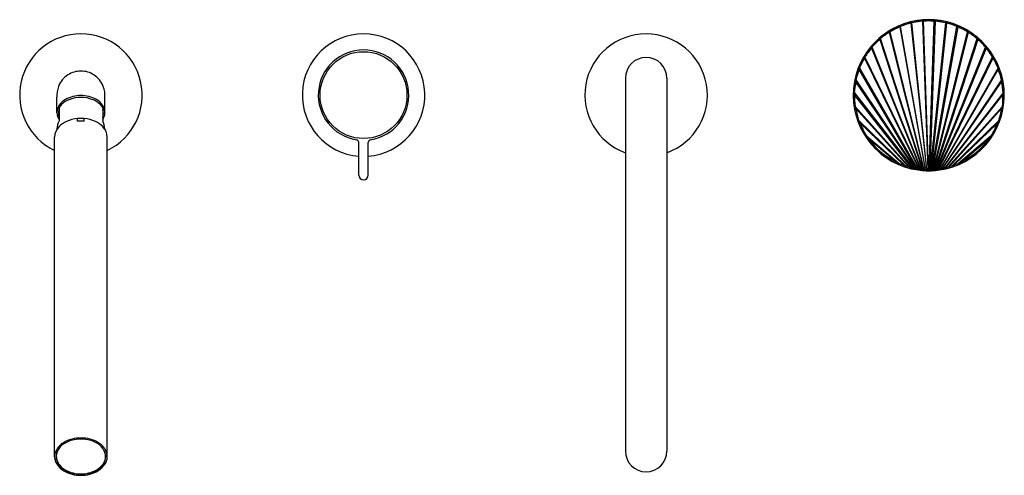
# Model space of a CAD drawing. Units: inches. Extents: x 6822.1 to 6842.7, y 158.2 to 167.7.
import ezdxf

# ---------------------------------------------------------------- set-up
doc = ezdxf.new("R2010")
doc.units = ezdxf.units.IN
doc.header["$LTSCALE"] = 0.64311
doc.header["$MEASUREMENT"] = 0
doc.layers.get('0').update_dxf_attribs({"color": 255, "linetype": 'CONTINUOUS'})
doc.layers.get('Defpoints').update_dxf_attribs({"linetype": 'CONTINUOUS'})
doc.styles.get("Standard").update_dxf_attribs({"font": 'txt', "width": 0.8})

msp = doc.modelspace()

# ---------------------------------------------------------------- linework, layer by layer
for p, q in [((6840.991, 167.691), (6841.104, 164.594)), ((6841.114, 164.593), (6841.01, 167.693)), ((6841.132, 164.593), (6841.235, 167.693)), ((6841.255, 167.691), (6841.142, 164.594)), ((6840.534, 167.583), (6840.516, 167.573)), ((6840.516, 167.573), (6841.046, 164.596)), ((6841.057, 164.594), (6840.534, 167.583)), ((6840.768, 167.658), (6840.749, 167.652)), ((6840.749, 167.652), (6841.075, 164.594)), ((6841.085, 164.594), (6840.768, 167.658)), ((6841.16, 164.594), (6841.477, 167.658)), ((6841.497, 167.652), (6841.171, 164.594)), ((6841.189, 164.594), (6841.711, 167.583)), ((6841.73, 167.573), (6841.2, 164.596)), ((6841.477, 167.658), (6841.497, 167.652)), ((6841.711, 167.583), (6841.73, 167.573)), ((6840.113, 167.328), (6840.099, 167.31)), ((6840.099, 167.31), (6840.983, 164.601)), ((6840.996, 164.598), (6840.113, 167.328)), ((6840.314, 167.473), (6840.298, 167.459)), ((6840.298, 167.459), (6841.016, 164.598)), ((6841.027, 164.596), (6840.314, 167.473)), ((6841.219, 164.596), (6841.931, 167.473)), ((6841.948, 167.459), (6841.23, 164.598)), ((6841.25, 164.598), (6842.132, 167.328)), ((6842.147, 167.31), (6841.262, 164.601)), ((6841.931, 167.473), (6841.948, 167.459)), ((6842.132, 167.328), (6842.147, 167.31)), ((6839.937, 167.151), (6839.925, 167.129)), ((6839.925, 167.129), (6840.949, 164.604)), ((6840.962, 164.6), (6839.937, 167.151)), ((6841.283, 164.6), (6842.309, 167.151)), ((6842.321, 167.129), (6841.296, 164.604)), ((6842.309, 167.151), (6842.321, 167.129)), ((6839.789, 166.946), (6839.78, 166.92)), ((6839.78, 166.92), (6840.912, 164.609)), ((6840.926, 164.604), (6839.789, 166.946)), ((6841.319, 164.604), (6842.456, 166.946)), ((6842.465, 166.92), (6841.334, 164.609)), ((6842.456, 166.946), (6842.465, 166.92)), ((6839.671, 166.685), (6839.676, 166.715)), ((6840.87, 164.616), (6839.671, 166.685)), ((6839.676, 166.715), (6840.887, 164.61)), ((6842.57, 166.715), (6841.359, 164.61)), ((6841.376, 164.616), (6842.575, 166.685)), ((6842.575, 166.685), (6842.57, 166.715)), ((6834.784, 166.502), (6834.784, 158.707)), ((6835.65, 166.502), (6835.65, 158.707)), ((6839.6, 166.429), (6839.6, 166.464)), ((6839.6, 166.464), (6840.841, 164.617)), ((6842.646, 166.464), (6841.404, 164.617)), ((6842.645, 166.429), (6842.646, 166.464)), ((6840.822, 164.625), (6839.6, 166.429)), ((6841.424, 164.625), (6842.645, 166.429)), ((6822.906, 165.778), (6822.906, 166.103)), ((6823.906, 165.778), (6823.906, 166.103)), ((6839.574, 166.156), (6839.568, 166.195)), ((6839.568, 166.195), (6840.788, 164.628)), ((6840.764, 164.638), (6839.574, 166.156)), ((6842.678, 166.195), (6841.458, 164.628)), ((6841.481, 164.638), (6842.671, 166.156)), ((6842.671, 166.156), (6842.678, 166.195)), ((6822.951, 165.889), (6822.951, 165.612)), ((6823.861, 165.889), (6823.861, 165.612)), ((6839.6, 165.867), (6839.584, 165.912)), ((6839.584, 165.912), (6840.723, 164.643)), ((6840.693, 164.657), (6839.6, 165.867)), ((6842.661, 165.912), (6841.523, 164.643)), ((6841.553, 164.657), (6842.646, 165.867)), ((6842.646, 165.867), (6842.661, 165.912)), ((6823.335, 165.603), (6823.335, 165.659)), ((6823.337, 165.603), (6823.337, 165.659)), ((6823.475, 165.603), (6823.475, 165.659)), ((6823.477, 165.603), (6823.477, 165.659)), ((6839.69, 165.561), (6839.66, 165.614)), ((6839.66, 165.614), (6840.636, 164.669)), ((6840.595, 164.689), (6839.69, 165.561)), ((6842.586, 165.614), (6841.61, 164.669)), ((6841.651, 164.689), (6842.556, 165.561)), ((6842.556, 165.561), (6842.586, 165.614)), ((6822.855, 158.59), (6822.855, 165.272)), ((6823.957, 158.59), (6823.957, 165.272)), ((6839.885, 165.217), (6839.82, 165.294)), ((6839.82, 165.294), (6840.503, 164.719)), ((6840.43, 164.761), (6839.885, 165.217)), ((6842.425, 165.294), (6841.743, 164.719)), ((6841.815, 164.761), (6842.361, 165.217)), ((6842.361, 165.217), (6842.425, 165.294)), ((6829.213, 164.475), (6829.213, 165.157)), ((6829.41, 164.475), (6829.41, 165.157)), ((6840.503, 164.719), (6840.43, 164.761)), ((6840.636, 164.669), (6840.595, 164.689)), ((6840.636, 164.669), (6840.693, 164.657)), ((6840.723, 164.643), (6840.693, 164.657)), ((6840.723, 164.643), (6840.764, 164.638)), ((6840.788, 164.628), (6840.764, 164.638)), ((6840.788, 164.628), (6840.822, 164.625)), ((6840.841, 164.617), (6840.822, 164.625)), ((6840.841, 164.617), (6840.87, 164.616)), ((6840.887, 164.61), (6840.87, 164.616)), ((6840.887, 164.61), (6840.912, 164.609)), ((6840.912, 164.609), (6840.926, 164.604)), ((6840.926, 164.604), (6840.949, 164.604)), ((6840.949, 164.604), (6840.962, 164.6)), ((6840.962, 164.6), (6840.983, 164.601)), ((6840.983, 164.601), (6840.996, 164.598)), ((6841.262, 164.601), (6841.25, 164.598)), ((6841.283, 164.6), (6841.262, 164.601)), ((6841.296, 164.604), (6841.283, 164.6)), ((6841.319, 164.604), (6841.296, 164.604)), ((6841.334, 164.609), (6841.319, 164.604)), ((6841.359, 164.61), (6841.334, 164.609)), ((6841.359, 164.61), (6841.376, 164.616)), ((6841.404, 164.617), (6841.376, 164.616)), ((6841.404, 164.617), (6841.424, 164.625)), ((6841.458, 164.628), (6841.424, 164.625)), ((6841.458, 164.628), (6841.481, 164.638)), ((6841.523, 164.643), (6841.481, 164.638)), ((6841.523, 164.643), (6841.553, 164.657)), ((6841.61, 164.669), (6841.553, 164.657)), ((6841.61, 164.669), (6841.651, 164.689)), ((6841.743, 164.719), (6841.815, 164.761)), ((6840.996, 164.598), (6841.016, 164.598)), ((6841.016, 164.598), (6841.027, 164.596)), ((6841.027, 164.596), (6841.046, 164.596)), ((6841.046, 164.596), (6841.057, 164.594)), ((6841.057, 164.594), (6841.075, 164.594)), ((6841.075, 164.594), (6841.085, 164.594)), ((6841.085, 164.594), (6841.104, 164.594)), ((6841.104, 164.594), (6841.114, 164.593)), ((6841.114, 164.593), (6841.132, 164.593)), ((6841.142, 164.594), (6841.132, 164.593)), ((6841.16, 164.594), (6841.142, 164.594)), ((6841.171, 164.594), (6841.16, 164.594)), ((6841.189, 164.594), (6841.171, 164.594)), ((6841.2, 164.596), (6841.189, 164.594)), ((6841.219, 164.596), (6841.2, 164.596)), ((6841.23, 164.598), (6841.219, 164.596)), ((6841.25, 164.598), (6841.23, 164.598)), ((6822.889, 158.617), (6822.892, 158.599)), ((6823.924, 158.617), (6823.921, 158.599))]:
    msp.add_line(p, q)
msp.add_circle((6829.312, 166.148), 0.908)
for centre, radius, start, end in [((6841.123, 166.146), 1.579, 98.8762, 261.8493), ((6841.151, 166.052), 1.673, 102.5904, 111.503), ((6841.139, 165.96), 1.738, 90.5381, 102.3235), ((6841.153, 165.955), 1.768, 95.0005, 101.9612), ((6841.131, 166.045), 1.68, 90.2669, 98.6093), ((6840.927, 167.689), 0.0635, 2.3113, 25.0751), ((6841.139, 165.496), 2.226, 90.4234, 93.6236), ((6841.08, 167.7), 0.0695, 165.1518, 185.8346), ((6841.115, 166.045), 1.68, 81.3907, 89.7331), ((6841.106, 165.496), 2.226, 86.3764, 89.5766), ((6841.107, 165.96), 1.738, 77.6765, 89.4619), ((6841.166, 167.7), 0.0695, 354.1654, 14.8482), ((6841.093, 165.955), 1.768, 78.0388, 84.9995), ((6841.318, 167.689), 0.0635, 154.9249, 177.6887), ((6841.123, 166.146), 1.579, 278.1507, 81.1238), ((6841.095, 166.052), 1.673, 68.497, 77.4096), ((6841.158, 166.079), 1.651, 112.0621, 122.7299), ((6840.374, 167.51), 0.0705, 193.5086, 211.6652), ((6841.251, 165.848), 1.875, 113.0881, 119.981), ((6840.439, 167.542), 0.0833, 22.1531, 39.3278), ((6840.611, 167.614), 0.0825, 185.9641, 201.8835), ((6841.211, 165.829), 1.881, 104.2277, 111.0913), ((6840.685, 167.638), 0.0654, 11.8005, 33.2892), ((6840.833, 167.674), 0.0667, 174.1272, 194.1715), ((6841.413, 167.674), 0.0667, 345.8285, 5.8728), ((6841.561, 167.638), 0.0654, 146.7108, 168.1995), ((6841.034, 165.829), 1.881, 68.9087, 75.7723), ((6841.088, 166.079), 1.651, 57.2701, 67.9379), ((6841.635, 167.614), 0.0825, 338.1165, 354.0359), ((6841.807, 167.542), 0.0833, 140.6722, 157.8469), ((6840.994, 165.848), 1.875, 60.019, 66.9119), ((6841.871, 167.51), 0.0705, 328.3348, 346.4914), ((6823.406, 166.148), 1.28, 295.5164, 244.4836), ((6829.312, 166.148), 1.28, 274.4074, 265.5926), ((6835.217, 166.148), 1.28, 289.7832, 250.2168), ((6841.244, 166.027), 1.746, 132.8447, 139.6358), ((6841.309, 165.915), 1.847, 130.9498, 137.9884), ((6841.162, 166.095), 1.64, 123.1711, 132.3707), ((6840.039, 167.262), 0.0762, 39.0573, 58.4244), ((6840.164, 167.372), 0.0674, 202.3784, 220.9901), ((6841.284, 165.879), 1.863, 121.9857, 128.9394), ((6840.232, 167.42), 0.076, 30.3553, 49.5299), ((6842.014, 167.42), 0.076, 130.4701, 149.6447), ((6840.961, 165.879), 1.863, 51.0606, 58.0143), ((6841.083, 166.095), 1.64, 47.6293, 56.8289), ((6842.081, 167.372), 0.0674, 319.0099, 337.6216), ((6842.206, 167.262), 0.0762, 121.5756, 140.9427), ((6840.937, 165.915), 1.847, 42.0116, 49.0502), ((6841.001, 166.027), 1.746, 40.3642, 47.1553), ((6829.312, 166.148), 0.945, 279.0245, 260.9755), ((6841.135, 166.14), 1.589, 140.1892, 154.3868), ((6841.323, 165.956), 1.825, 140.0057, 147.1643), ((6839.866, 167.061), 0.09, 49.0583, 65.8611), ((6839.983, 167.205), 0.071, 212.2853, 229.8529), ((6842.263, 167.205), 0.071, 310.1471, 327.7147), ((6842.38, 167.061), 0.09, 114.1389, 130.9417), ((6840.923, 165.956), 1.825, 32.8357, 39.9943), ((6841.111, 166.14), 1.589, 25.6132, 39.8108), ((6835.217, 166.502), 0.433, 0, 180), ((6841.327, 165.997), 1.801, 149.1971, 156.5064), ((6839.723, 166.825), 0.111, 58.8938, 72.5473), ((6839.829, 167.011), 0.0761, 223.0346, 238.9006), ((6842.417, 167.011), 0.0761, 301.0994, 316.9654), ((6842.522, 166.825), 0.111, 107.4527, 121.1062), ((6840.919, 165.997), 1.801, 23.4936, 30.8029), ((6841.122, 166.145), 1.575, 154.3284, 167.8638), ((6841.325, 166.036), 1.777, 158.5827, 166.0756), ((6839.629, 166.58), 0.113, 68.1503, 81.7359), ((6839.708, 166.795), 0.0855, 234.1433, 248.0199), ((6841.124, 166.145), 1.575, 12.1362, 25.6716), ((6842.538, 166.795), 0.0855, 291.9801, 305.8567), ((6842.617, 166.58), 0.113, 98.2641, 111.8497), ((6840.92, 166.036), 1.777, 13.9244, 21.4173), ((6823.406, 166.148), 0.502, 122.9144, 158.6641), ((6823.406, 166.148), 0.502, 90, 122.9144), ((6823.406, 166.148), 0.502, 57.0856, 90), ((6823.406, 166.148), 0.502, 21.3359, 57.0856), ((6841.197, 166.137), 1.65, 168.1403, 177.4144), ((6839.621, 166.558), 0.0969, 245.252, 257.4), ((6842.624, 166.558), 0.0969, 282.6, 294.748), ((6841.049, 166.137), 1.65, 2.5856, 11.8597), ((6823.406, 166.148), 0.502, 158.6641, 185.0759), ((6823.406, 166.148), 0.502, 354.9241, 21.3359), ((6841.223, 166.085), 1.659, 168.0213, 176.1994), ((6839.575, 166.313), 0.12, 77.844, 90.8491), ((6842.671, 166.313), 0.12, 89.1509, 102.156), ((6841.022, 166.085), 1.659, 3.8006, 11.9787), ((6823.272, 165.722), 0.384, 119.4402, 145.9499), ((6823.337, 165.605), 0.483, 111.8389, 132.6314), ((6823.402, 165.492), 0.648, 89.6089, 119.4402), ((6823.405, 165.435), 0.665, 89.8872, 111.8389), ((6823.411, 165.492), 0.648, 60.5598, 90.3911), ((6823.408, 165.435), 0.665, 68.1611, 90.1128), ((6823.475, 165.605), 0.483, 47.3686, 68.1611), ((6823.541, 165.722), 0.384, 34.0501, 60.5598), ((6841.004, 166.145), 1.458, 177.4144, 184.7864), ((6839.57, 166.02), 0.136, 88.1113, 99.7696), ((6839.571, 166.29), 0.0954, 255.6289, 267.7997), ((6841.276, 166.104), 1.703, 178.2426, 186.469), ((6840.97, 166.104), 1.703, 353.531, 1.7574), ((6842.676, 166.02), 0.136, 80.2304, 91.8887), ((6842.674, 166.29), 0.0954, 272.2003, 284.3711), ((6841.241, 166.145), 1.458, 355.2136, 2.5856), ((6823.168, 165.782), 0.262, 166.3565, 214.0548), ((6823.188, 165.78), 0.282, 146.2522, 166.8907), ((6823.175, 165.765), 0.239, 159.6852, 200.2847), ((6823.244, 165.705), 0.346, 132.6314, 147.9523), ((6823.568, 165.705), 0.346, 32.0477, 47.3686), ((6823.624, 165.78), 0.282, 13.1093, 33.7478), ((6823.638, 165.765), 0.239, 339.7153, 20.3148), ((6823.645, 165.782), 0.262, 325.9452, 13.6435), ((6841.226, 166.164), 1.68, 184.7864, 195.3273), ((6839.567, 166.031), 0.121, 268.8944, 278.0371), ((6839.627, 165.7), 0.169, 99.1322, 108.3283), ((6841.228, 166.121), 1.647, 188.8855, 197.9091), ((6841.018, 166.121), 1.647, 342.0909, 351.1145), ((6841.02, 166.164), 1.68, 344.6727, 355.2136), ((6842.619, 165.7), 0.169, 71.6717, 80.8678), ((6842.678, 166.031), 0.121, 261.9629, 271.1056), ((6823.405, 164.919), 0.743, 95.3959, 113.8751), ((6823.406, 165.005), 0.655, 95.9746, 96.1504), ((6823.405, 164.919), 0.717, 95.4423, 95.6031), ((6823.405, 164.919), 0.743, 89.9225, 95.2411), ((6823.407, 164.919), 0.743, 84.7589, 90.0775), ((6823.407, 165.005), 0.655, 83.8496, 84.0254), ((6823.407, 164.919), 0.717, 84.3969, 84.5577), ((6823.407, 164.919), 0.743, 66.1249, 84.6041), ((6841.026, 166.109), 1.473, 195.3273, 205.6615), ((6841.22, 166.109), 1.473, 334.3385, 344.6727), ((6823.186, 165.258), 0.331, 136.7445, 177.5701), ((6823.373, 165.411), 0.468, 154.4745, 176.9664), ((6823.304, 165.147), 0.494, 113.8751, 136.7444), ((6823.406, 164.829), 0.777, 89.9984, 95.2287), ((6823.406, 164.829), 0.777, 84.7713, 90.0016), ((6823.508, 165.147), 0.494, 43.2556, 66.1249), ((6823.439, 165.411), 0.468, 3.0336, 25.5255), ((6823.626, 165.258), 0.331, 2.4299, 43.2555), ((6839.573, 165.889), 0.287, 283.5749, 287.5422), ((6839.771, 165.352), 0.224, 111.2274, 118.4152), ((6841.166, 166.118), 1.578, 200.6873, 211.4959), ((6841.194, 166.19), 1.659, 205.6615, 218.3618), ((6841.051, 166.19), 1.659, 321.6382, 334.3385), ((6841.08, 166.118), 1.578, 328.5041, 339.3127), ((6842.475, 165.352), 0.224, 61.5848, 68.7726), ((6842.672, 165.889), 0.287, 252.4578, 256.4251), ((6839.657, 165.556), 0.309, 298.4937, 302.0031), ((6840.128, 164.886), 0.411, 126.3555, 130.2185), ((6841.019, 166.02), 1.39, 215.2813, 244.9255), ((6841.226, 166.02), 1.39, 295.0745, 324.7187), ((6842.118, 164.886), 0.411, 49.7815, 53.6445), ((6842.589, 165.556), 0.309, 237.9969, 241.5063), ((6829.154, 165.157), 0.0591, 360, 80.9755), ((6829.469, 165.157), 0.0591, 99.0245, 180), ((6841.125, 166.149), 1.58, 218.7386, 243.364), ((6841.12, 166.149), 1.58, 296.636, 321.2613), ((6839.993, 164.976), 0.488, 330.5963, 333.8133), ((6841.124, 166.147), 1.578, 243.3963, 250.1591), ((6840.784, 164.598), 0.307, 156.7061, 160.496), ((6840.923, 165.871), 1.227, 249.957, 254.4763), ((6840.415, 164.747), 0.188, 334.134, 342.3404), ((6841.122, 166.142), 1.572, 250.1591, 258.6103), ((6840.82, 164.608), 0.194, 161.7565, 167.8898), ((6840.474, 164.717), 0.227, 337.8995, 344.6062), ((6840.899, 164.597), 0.183, 165.2006, 171.8268), ((6840.575, 164.68), 0.194, 339.7099, 347.4358), ((6840.941, 164.594), 0.157, 167.5073, 175.342), ((6841.125, 166.157), 1.588, 258.6103, 264.9785), ((6840.649, 164.657), 0.176, 341.1799, 349.6331), ((6840.995, 164.589), 0.156, 169.576, 177.5574), ((6840.7, 164.642), 0.172, 342.7546, 351.2949), ((6841.028, 164.588), 0.143, 171.1627, 179.982), ((6840.749, 164.63), 0.164, 344.0205, 352.8827), ((6841.006, 164.59), 0.0807, 169.8268, 185.7078), ((6840.785, 164.621), 0.165, 345.4173, 354.1499), ((6841.113, 164.585), 0.152, 174.0533, 182.5664), ((6840.832, 164.613), 0.152, 346.1104, 355.5079), ((6841.121, 166.157), 1.588, 275.0215, 281.3897), ((6841.413, 164.613), 0.152, 184.4921, 193.8896), ((6841.132, 164.585), 0.152, 357.4336, 5.9467), ((6841.46, 164.621), 0.165, 185.8501, 194.5827), ((6841.24, 164.59), 0.0807, 354.2922, 10.1732), ((6841.497, 164.63), 0.164, 187.1173, 195.9795), ((6841.218, 164.588), 0.143, 0.018, 8.8373), ((6841.546, 164.642), 0.172, 188.7051, 197.2454), ((6841.251, 164.589), 0.156, 2.4426, 10.424), ((6841.597, 164.657), 0.176, 190.3669, 198.8201), ((6841.124, 166.142), 1.572, 281.3897, 289.8409), ((6841.304, 164.594), 0.157, 4.658, 12.4927), ((6841.671, 164.68), 0.194, 192.5642, 200.2901), ((6841.346, 164.597), 0.183, 8.1732, 14.7994), ((6841.772, 164.717), 0.227, 195.3938, 202.1005), ((6841.425, 164.608), 0.194, 12.1102, 18.2435), ((6841.323, 165.871), 1.227, 285.5237, 290.043), ((6841.83, 164.747), 0.188, 197.6596, 205.866), ((6841.122, 166.147), 1.578, 289.8409, 296.6037), ((6841.461, 164.598), 0.307, 19.504, 23.2939), ((6842.253, 164.976), 0.488, 206.1867, 209.4037), ((6829.312, 164.475), 0.0983, 180, 270), ((6829.312, 164.475), 0.0983, 270, 0), ((6841.131, 166.254), 1.687, 262.1107, 269.737), ((6841.121, 166.115), 1.546, 264.9785, 268.4624), ((6841.133, 164.586), 0.138, 175.0363, 184.4984), ((6840.872, 164.606), 0.144, 346.8689, 356.7063), ((6841.158, 164.587), 0.132, 176.0536, 186.0829), ((6840.907, 164.601), 0.139, 347.7819, 357.8277), ((6841.186, 164.588), 0.13, 177.0525, 187.3551), ((6840.935, 164.597), 0.14, 348.9262, 358.8057), ((6840.941, 152.22), 12.351, 89.1546, 89.355), ((6841.214, 164.589), 0.129, 178.0379, 188.465), ((6840.957, 164.595), 0.147, 350.3093, 359.6033), ((6841.269, 164.592), 0.155, 179.5945, 188.2937), ((6841.115, 166.254), 1.687, 270.263, 277.8893), ((6841.305, 152.22), 12.351, 90.645, 90.8454), ((6840.976, 164.592), 0.155, 351.7063, 0.4055), ((6841.289, 164.595), 0.147, 180.3967, 189.6907), ((6841.032, 164.589), 0.129, 351.535, 1.9621), ((6841.125, 166.115), 1.546, 271.5376, 275.0215), ((6841.311, 164.597), 0.14, 181.1943, 191.0738), ((6841.06, 164.588), 0.13, 352.6449, 2.9475), ((6841.339, 164.601), 0.139, 182.1723, 192.2181), ((6841.087, 164.587), 0.132, 353.9171, 3.9464), ((6841.373, 164.606), 0.144, 183.2937, 193.1311), ((6841.112, 164.586), 0.138, 355.5016, 4.9637), ((6823.245, 158.536), 0.403, 120.5886, 153.0253), ((6823.241, 158.55), 0.363, 122.1858, 153.0226), ((6823.402, 158.268), 0.713, 89.6165, 120.4943), ((6823.401, 158.294), 0.665, 89.5268, 122.0716), ((6823.411, 158.268), 0.713, 59.5057, 90.3835), ((6823.412, 158.294), 0.665, 57.9284, 90.4732), ((6823.571, 158.55), 0.363, 26.9774, 57.8142), ((6823.568, 158.536), 0.403, 26.9747, 59.4114), ((6823.136, 158.59), 0.28, 152.8638, 212.7873), ((6823.158, 158.591), 0.27, 152.835, 202.6282), ((6823.188, 158.596), 0.296, 160.774, 183.0827), ((6823.654, 158.591), 0.27, 337.3718, 27.165), ((6823.625, 158.596), 0.296, 356.9173, 19.226), ((6823.677, 158.59), 0.28, 327.2127, 27.1362), ((6835.217, 158.707), 0.433, 180, 0), ((6823.201, 158.629), 0.314, 185.5217, 192.4462), ((6823.121, 158.593), 0.23, 183.0827, 197.8254), ((6823.278, 158.681), 0.449, 212.6245, 239.5057), ((6823.222, 158.625), 0.335, 197.8254, 219.6738), ((6823.222, 158.616), 0.339, 202.4432, 237.6253), ((6823.534, 158.681), 0.449, 300.4943, 327.3755), ((6823.591, 158.616), 0.339, 302.3747, 337.5568), ((6823.591, 158.625), 0.335, 320.3262, 342.1746), ((6823.691, 158.593), 0.23, 342.1746, 356.9173), ((6823.612, 158.629), 0.314, 347.5538, 354.4783), ((6823.276, 158.668), 0.405, 219.4646, 240.463), ((6823.437, 158.958), 0.743, 237.7353, 252.5755), ((6823.39, 158.874), 0.673, 239.6052, 271.3457), ((6823.402, 158.893), 0.662, 240.5976, 255.9378), ((6823.405, 158.936), 0.713, 254.4859, 270.0986), ((6823.399, 158.881), 0.65, 255.9378, 270.674), ((6823.422, 158.874), 0.673, 268.6543, 300.3948), ((6823.414, 158.881), 0.65, 269.326, 284.0622), ((6823.408, 158.936), 0.713, 269.9014, 285.5141), ((6823.411, 158.893), 0.662, 284.0622, 299.4024), ((6823.376, 158.958), 0.743, 287.4245, 302.2647), ((6823.536, 158.668), 0.405, 299.537, 320.5354)]:
    msp.add_arc(centre, radius, start, end)

# ---------------------------------------------------------------- texts
at = {"layer": 'Defpoints'}
for tag, p, s in [('MODELNUMBER', (6835.209, 166.145), 'EX36240T-9BPT'), ('TRADENAME', (6835.209, 166.143), 'ORIANA'), ('PRODUCT', (6835.209, 166.142), 'BATH FAUCET ')]:
    msp.add_attdef(tag, p, s, height=0.001, dxfattribs=at)

doc.saveas('drawing.dxf')
